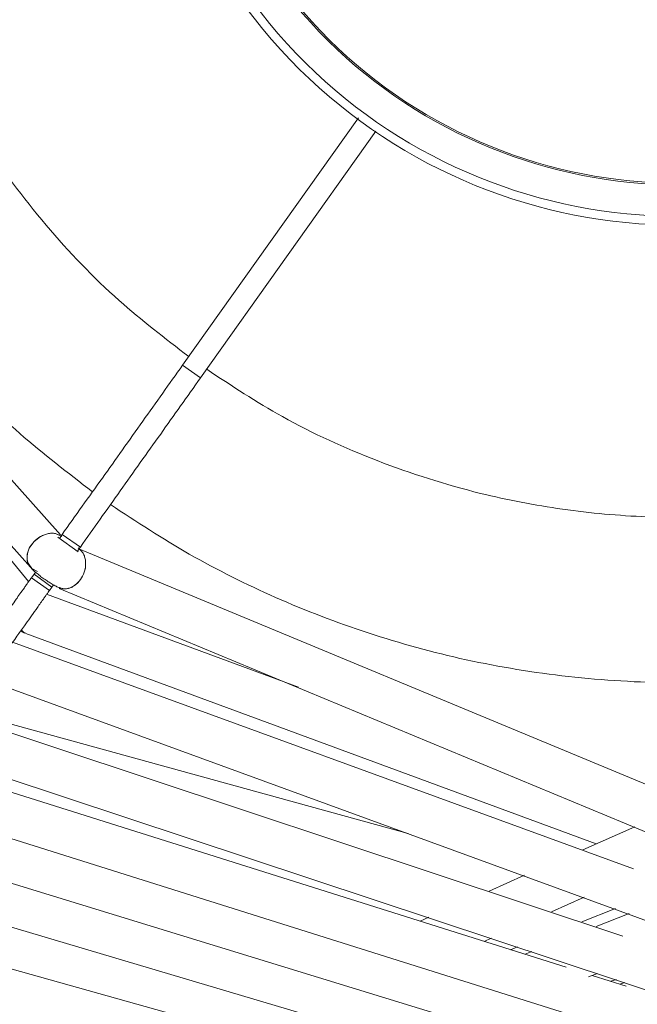
# Model space of a CAD drawing. Units: inches. Extents: x -66 to -12, y -37 to 232.
# Drawn here: x -39 to -33, y -17 to -8 of the extents above; entities that cross this region are included whole.
import ezdxf

# ---------------------------------------------------------------- set-up
doc = ezdxf.new("R2010")
doc.units = ezdxf.units.IN
doc.header["$MEASUREMENT"] = 0
doc.layers.add('Layer 1', color=7, linetype='Continuous')

msp = doc.modelspace()

# ---------------------------------------------------------------- linework, layer by layer
at = {"layer": 'Layer 1', "color": 251, "lineweight": 5}
for points in [[(-38.1259, -12.8796), (-42.1777, -8.3364)], [(-42.5077, -8.5778), (-38.4024, -13.1759)], [(-37.0034, -11.317), (-35.3853, -9.039)], [(-36.8384, -11.4342), (-35.2259, -9.164)], [(-37.0034, -11.317), (-36.8384, -11.4342)], [(-38.4214, -13.3085), (-39.991, -11.3963)], [(-38.1139, -12.8944), (-38.1666, -12.8677), (-38.2003, -12.8635), (-38.2368, -12.8663), (-38.2754, -12.8768), (-38.3119, -12.8937), (-38.3702, -12.9386), (-38.4158, -13.0004), (-38.4284, -13.0376), (-38.4347, -13.0734), (-38.434, -13.1085), (-38.4256, -13.1401), (-38.3919, -13.1878), (-38.34, -13.2159)], [(-38.1511, -12.9007), (-37.9644, -13.0341)], [(-38.1118, -12.8747), (-37.944, -12.9905)], [(-32.3288, -15.3443), (-37.9574, -13.0067)], [(-38.3709, -13.2411), (-38.3575, -13.2222)], [(-38.3947, -13.2727), (-38.3709, -13.2411)], [(-38.3947, -13.2727), (-38.2284, -13.3914)], [(-38.3709, -13.2411), (-38.2066, -13.3598)], [(-38.2284, -13.3914), (-38.2066, -13.3598)], [(-38.2066, -13.3598), (-38.1918, -13.338)], [(-38.1399, -13.371), (-32.4489, -15.7353)], [(-35.9357, -14.2787), (-38.2571, -13.4244)], [(-38.4965, -13.7634), (-38.4572, -13.7824)], [(-38.446, -13.7866), (-33.1958, -15.7213)], [(-32.8518, -15.9536), (-38.5681, -13.8666)], [(-38.7429, -14.2359), (-32.4278, -16.5398)], [(-32.9494, -16.5714), (-39.0518, -14.5475)], [(-34.9283, -15.6272), (-39.0181, -14.5019)], [(-39.2217, -14.9189), (-32.4159, -17.1737)], [(-33.4731, -16.8571), (-39.3733, -14.9989)], [(-39.5418, -15.371), (-32.4089, -17.618)], [(-32.8399, -15.5647), (-33.3201, -15.776)], [(-39.7847, -15.7149), (-32.962, -17.8069)], [(-33.8557, -16.0119), (-34.1821, -16.1572)], [(-40.0275, -16.0582), (-33.5489, -17.9817)], [(-33.6079, -16.3467), (-33.3067, -16.212)], [(-40.2704, -16.4015), (-34.6826, -17.969)], [(-34.7367, -16.398), (-34.8153, -16.4345)], [(-33.3271, -16.4387), (-33.0175, -16.3187)], [(-32.8918, -16.3643), (-33.1958, -16.4822)], [(-34.2277, -16.6198), (-34.1624, -16.5903)], [(-33.9834, -16.697), (-33.9188, -16.6697)], [(-33.7883, -16.7125), (-33.8508, -16.7377)], [(-33.2667, -16.9469), (-33.1846, -16.9139)], [(-32.9192, -17.0305), (-33.2323, -16.9329)], [(-33.0624, -16.9855), (-33.0105, -16.9715)], [(-32.9333, -16.9968), (-32.9796, -17.0143)]]:
    msp.add_lwpolyline(points, dxfattribs=at)
for points, knots in [([(-28.444, -2.0971), (-30.0811, 0.1079), (-33.193, 0.5684), (-35.3965, -1.0694), (-37.5973, -2.7057), (-38.0592, -5.819), (-36.4228, -8.0212), (-34.7872, -10.2247), (-31.6739, -10.6859), (-29.4704, -9.0496), (-27.2668, -7.4132), (-26.8091, -4.2992), (-28.444, -2.0971)], [0, 0, 0, 0, 1, 1, 1, 2, 2, 2, 3, 3, 3, 4, 4, 4, 4]), ([(-28.5093, -2.1462), (-30.1176, 0.0222), (-33.1797, 0.4757), (-35.3481, -1.134), (-37.5144, -2.7443), (-37.9665, -5.805), (-36.3576, -7.9741), (-34.7486, -10.1419), (-31.6858, -10.5932), (-29.5195, -8.9836), (-27.3518, -7.3753), (-26.8997, -4.3147), (-28.5093, -2.1462)], [0, 0, 0, 0, 1, 1, 1, 2, 2, 2, 3, 3, 3, 4, 4, 4, 4]), ([(-28.7431, -2.3196), (-30.2566, -0.2825), (-33.1361, 0.1444), (-35.1733, -1.3677), (-37.2119, -2.8833), (-37.638, -5.7608), (-36.1231, -7.8), (-34.611, -9.8379), (-31.7315, -10.2647), (-29.6915, -8.7498), (-27.6543, -7.237), (-27.2303, -4.3575), (-28.7431, -2.3196)], [0, 0, 0, 0, 1, 1, 1, 2, 2, 2, 3, 3, 3, 4, 4, 4, 4]), ([(-28.7536, -2.3266), (-30.2629, -0.2958), (-33.134, 0.1275), (-35.1649, -1.3804), (-37.1978, -2.8889), (-37.6225, -5.7594), (-36.1119, -7.793), (-34.6047, -9.8246), (-31.7336, -10.2465), (-29.7013, -8.74), (-27.6691, -7.2307), (-27.2451, -4.3596), (-28.7536, -2.3266)], [0, 0, 0, 0, 1, 1, 1, 2, 2, 2, 3, 3, 3, 4, 4, 4, 4]), ([(-41.2202, -2.4109), (-41.3017, -2.7127), (-41.3831, -3.0174), (-41.4449, -3.3235), (-41.5066, -3.638), (-41.5502, -3.9545), (-41.5775, -4.2733), (-41.6042, -4.5976), (-41.6133, -4.9219), (-41.6077, -5.2448), (-41.6028, -5.5712), (-41.5775, -5.8984), (-41.5368, -6.2213), (-41.4947, -6.5463), (-41.4357, -6.8678), (-41.3613, -7.1872), (-41.2855, -7.5052), (-41.1921, -7.8183), (-41.0833, -8.1244), (-40.9752, -8.4304), (-40.8531, -8.7288), (-40.7113, -9.0208), (-40.5758, -9.3065), (-40.4242, -9.5873), (-40.2564, -9.8597), (-40.0928, -10.125), (-39.9152, -10.3834), (-39.7278, -10.6312), (-39.5418, -10.8733), (-39.3445, -11.1057), (-39.1367, -11.3296), (-38.936, -11.5451), (-38.7233, -11.7522), (-38.5014, -11.9467), (-38.2852, -12.1334), (-38.0592, -12.3068), (-37.8324, -12.4823)], [0, 0, 0, 0, 1, 1, 1, 2, 2, 2, 3, 3, 3, 4, 4, 4, 5, 5, 5, 6, 6, 6, 7, 7, 7, 8, 8, 8, 9, 9, 9, 10, 10, 10, 11, 11, 11, 12, 12, 12, 12]), ([(-36.9472, -11.237), (-37.1662, -11.0692), (-37.3825, -10.9028), (-37.5867, -10.7224), (-37.8268, -10.5097), (-38.0493, -10.2752), (-38.2585, -10.0281), (-38.4726, -9.7747), (-38.6727, -9.5094), (-38.8545, -9.23), (-38.9942, -9.0166), (-39.1227, -8.7934), (-39.2392, -8.5666), (-39.3593, -8.335), (-39.466, -8.0984), (-39.5614, -7.8569), (-39.6562, -7.6112), (-39.7397, -7.3627), (-39.8099, -7.1086), (-39.8801, -6.8545), (-39.9384, -6.5975), (-39.9819, -6.3357), (-40.0261, -6.0746), (-40.0556, -5.8141), (-40.0732, -5.5502), (-40.0893, -5.2883), (-40.0942, -5.0237), (-40.0837, -4.7611), (-40.0732, -4.5035), (-40.0486, -4.2438), (-40.0135, -3.9861), (-39.9798, -3.732), (-39.937, -3.4786), (-39.8675, -3.2322), (-39.8345, -3.1101), (-39.7938, -2.9907), (-39.7552, -2.8707)], [0, 0, 0, 0, 1, 1, 1, 2, 2, 2, 3, 3, 3, 4, 4, 4, 5, 5, 5, 6, 6, 6, 7, 7, 7, 8, 8, 8, 9, 9, 9, 10, 10, 10, 11, 11, 11, 12, 12, 12, 12]), ([(-38.1118, -12.8747), (-37.9897, -12.702), (-37.8668, -12.53), (-37.7419, -12.3552), (-37.6197, -12.1847), (-37.4948, -12.0085), (-37.3698, -11.8316), (-37.2477, -11.661), (-37.1255, -11.4876), (-37.0034, -11.317)], [0, 0, 0, 0, 1, 1, 1, 2, 2, 2, 3, 3, 3, 3]), ([(-27.9597, -11.2545), (-28.0587, -11.3331), (-28.1597, -11.4097), (-28.2643, -11.482), (-28.4742, -11.6287), (-28.6989, -11.7522), (-28.9277, -11.8667), (-29.1587, -11.9853), (-29.3952, -12.0927), (-29.6367, -12.1882), (-29.881, -12.285), (-30.1302, -12.3672), (-30.3843, -12.4374), (-30.6371, -12.5083), (-30.8961, -12.5658), (-31.1558, -12.6115), (-31.417, -12.6536), (-31.6788, -12.6845), (-31.9435, -12.7013), (-32.2046, -12.7182), (-32.4678, -12.721), (-32.7304, -12.7125), (-32.9901, -12.7013), (-33.2477, -12.6789), (-33.5061, -12.6409), (-33.7602, -12.6065), (-34.0115, -12.5574), (-34.2607, -12.4963), (-34.5829, -12.417), (-34.8988, -12.3145), (-35.2119, -12.1952), (-35.511, -12.0787), (-35.8044, -11.9467), (-36.0845, -11.7901), (-36.3239, -11.6561), (-36.5527, -11.5065), (-36.7816, -11.3549)], [0, 0, 0, 0, 1, 1, 1, 2, 2, 2, 3, 3, 3, 4, 4, 4, 5, 5, 5, 6, 6, 6, 7, 7, 7, 8, 8, 8, 9, 9, 9, 10, 10, 10, 11, 11, 11, 12, 12, 12, 12]), ([(-37.944, -12.9905), (-37.824, -12.8207), (-37.7012, -12.6473), (-37.5769, -12.4732), (-37.4555, -12.3012), (-37.3312, -12.125), (-37.2049, -11.9502), (-37.0827, -11.7768), (-36.9613, -11.6055), (-36.8384, -11.4342)], [0, 0, 0, 0, 1, 1, 1, 2, 2, 2, 3, 3, 3, 3]), ([(-37.6661, -12.6002), (-37.4274, -12.7568), (-37.1887, -12.9133), (-36.9416, -13.0551), (-36.6847, -13.2018), (-36.4193, -13.3324), (-36.1484, -13.4538), (-35.8697, -13.576), (-35.5861, -13.6855), (-35.2961, -13.7789), (-34.9992, -13.8785), (-34.6981, -13.9593), (-34.3934, -14.0281), (-34.0831, -14.0941), (-33.7686, -14.1467), (-33.4513, -14.1818), (-33.1312, -14.2169), (-32.8076, -14.2373), (-32.484, -14.2394), (-32.1583, -14.2408), (-31.8339, -14.2253), (-31.5075, -14.1923), (-31.1832, -14.1579), (-30.8589, -14.1081), (-30.5381, -14.0414), (-30.2194, -13.9733), (-29.9021, -13.8898), (-29.5918, -13.7866), (-29.2843, -13.6869), (-28.9818, -13.5718), (-28.6848, -13.4384), (-28.3921, -13.3085), (-28.1078, -13.1632), (-27.8319, -13.0011), (-27.5609, -12.8424), (-27.3033, -12.6669), (-27.0436, -12.49)], [0, 0, 0, 0, 1, 1, 1, 2, 2, 2, 3, 3, 3, 4, 4, 4, 5, 5, 5, 6, 6, 6, 7, 7, 7, 8, 8, 8, 9, 9, 9, 10, 10, 10, 11, 11, 11, 12, 12, 12, 12]), ([(-38.4003, -13.1745), (-38.4116, -13.1639), (-38.42, -13.1534), (-38.427, -13.1408), (-38.4312, -13.1295), (-38.4333, -13.1197), (-38.434, -13.1099), (-38.4354, -13.0951), (-38.4354, -13.086), (-38.4347, -13.0748), (-38.434, -13.0614), (-38.4319, -13.0488), (-38.4284, -13.0376), (-38.4242, -13.0242), (-38.42, -13.013), (-38.4158, -13.0011), (-38.4024, -12.98), (-38.3884, -12.9589), (-38.3702, -12.94), (-38.3533, -12.9203), (-38.3329, -12.9063), (-38.3105, -12.893), (-38.3014, -12.8887), (-38.288, -12.8817), (-38.2754, -12.8775), (-38.2627, -12.8726), (-38.2501, -12.8691), (-38.2382, -12.8663), (-38.2248, -12.8642), (-38.2115, -12.8621), (-38.2003, -12.8642), (-38.1876, -12.8642), (-38.1764, -12.8642), (-38.1666, -12.8691), (-38.1469, -12.874), (-38.1294, -12.8845), (-38.1139, -12.8944)], [0, 0, 0, 0, 1, 1, 1, 2, 2, 2, 3, 3, 3, 4, 4, 4, 5, 5, 5, 6, 6, 6, 7, 7, 7, 8, 8, 8, 9, 9, 9, 10, 10, 10, 11, 11, 11, 12, 12, 12, 12]), ([(-38.1364, -12.9112), (-38.1364, -12.9112), (-38.1364, -12.9098), (-38.1343, -12.9084), (-38.1343, -12.9063), (-38.1294, -12.9007), (-38.1252, -12.8944), (-38.1209, -12.8894), (-38.1167, -12.8817), (-38.1118, -12.8747)], [0, 0, 0, 0, 1, 1, 1, 2, 2, 2, 3, 3, 3, 3]), ([(-38.1371, -13.3633), (-38.1224, -13.3689), (-38.1104, -13.3745), (-38.0957, -13.3745), (-38.0851, -13.3759), (-38.0746, -13.3745), (-38.062, -13.3724), (-38.0507, -13.3703), (-38.0409, -13.3661), (-38.029, -13.3626), (-38.0185, -13.357), (-38.0072, -13.3507), (-37.9967, -13.3415), (-37.9876, -13.3352), (-37.977, -13.3268), (-37.9672, -13.3177), (-37.9518, -13.3008), (-37.9356, -13.2805), (-37.9251, -13.2587), (-37.9118, -13.2348), (-37.9047, -13.211), (-37.8984, -13.1864), (-37.897, -13.1723), (-37.8956, -13.1597), (-37.8956, -13.1457), (-37.8956, -13.133), (-37.8956, -13.119), (-37.8984, -13.1078), (-37.9012, -13.093), (-37.9047, -13.0825), (-37.9075, -13.072), (-37.9118, -13.0607), (-37.9188, -13.0488), (-37.9237, -13.0411), (-37.9342, -13.0235), (-37.9518, -13.0116), (-37.9658, -12.9983)], [0, 0, 0, 0, 1, 1, 1, 2, 2, 2, 3, 3, 3, 4, 4, 4, 5, 5, 5, 6, 6, 6, 7, 7, 7, 8, 8, 8, 9, 9, 9, 10, 10, 10, 11, 11, 11, 12, 12, 12, 12]), ([(-37.9658, -12.9983), (-37.9518, -13.0116), (-37.9356, -13.0235), (-37.9237, -13.0411), (-37.9188, -13.0495), (-37.9118, -13.06), (-37.9075, -13.0713), (-37.904, -13.0832), (-37.8998, -13.0937), (-37.8984, -13.1078), (-37.897, -13.1197), (-37.8956, -13.133), (-37.8956, -13.1457), (-37.8956, -13.1597), (-37.897, -13.1716), (-37.8998, -13.1871), (-37.9047, -13.2103), (-37.9118, -13.2348), (-37.9251, -13.258), (-37.9356, -13.2805), (-37.9518, -13.3015), (-37.9672, -13.3184), (-37.977, -13.3268), (-37.9862, -13.3352), (-37.9981, -13.3436), (-38.0086, -13.35), (-38.0185, -13.3584), (-38.0276, -13.3619), (-38.0409, -13.3661), (-38.0507, -13.371), (-38.062, -13.3731), (-38.0746, -13.3752), (-38.0851, -13.3759), (-38.0957, -13.3752), (-38.1104, -13.3738), (-38.1224, -13.3696), (-38.1364, -13.3633)], [0, 0, 0, 0, 1, 1, 1, 2, 2, 2, 3, 3, 3, 4, 4, 4, 5, 5, 5, 6, 6, 6, 7, 7, 7, 8, 8, 8, 9, 9, 9, 10, 10, 10, 11, 11, 11, 12, 12, 12, 12]), ([(-37.97, -13.0263), (-37.97, -13.0263), (-37.97, -13.0263), (-37.9686, -13.0249), (-37.9672, -13.0235), (-37.9644, -13.0186), (-37.9595, -13.0123), (-37.9567, -13.0067), (-37.9518, -12.9983), (-37.944, -12.9905)], [0, 0, 0, 0, 1, 1, 1, 2, 2, 2, 3, 3, 3, 3]), ([(-38.4024, -13.1766), (-38.3954, -13.185), (-38.3884, -13.1948), (-38.38, -13.2018), (-38.3702, -13.2103), (-38.361, -13.2187), (-38.3505, -13.2292), (-38.34, -13.2362), (-38.328, -13.2461), (-38.3154, -13.2566), (-38.3049, -13.2657), (-38.2922, -13.2748), (-38.2796, -13.2826), (-38.2656, -13.2931), (-38.2529, -13.3008), (-38.2396, -13.3092), (-38.2284, -13.317), (-38.2143, -13.324), (-38.2031, -13.3324), (-38.1918, -13.338), (-38.1778, -13.3457), (-38.168, -13.3521), (-38.1575, -13.357), (-38.1483, -13.3619), (-38.1378, -13.3654)], [0, 0, 0, 0, 1, 1, 1, 2, 2, 2, 3, 3, 3, 4, 4, 4, 5, 5, 5, 6, 6, 6, 7, 7, 7, 8, 8, 8, 8]), ([(-38.7899, -13.8294), (-38.7899, -13.8294), (-38.7892, -13.828), (-38.7878, -13.8266), (-38.7864, -13.8252), (-38.7829, -13.8196), (-38.7794, -13.8133), (-38.7724, -13.8041), (-38.7633, -13.7908), (-38.7527, -13.7775), (-38.7457, -13.7669), (-38.7373, -13.755), (-38.7289, -13.7431), (-38.6952, -13.6967), (-38.6587, -13.649), (-38.625, -13.5992), (-38.5962, -13.557), (-38.5646, -13.5149), (-38.5358, -13.4714), (-38.5239, -13.456), (-38.5127, -13.4384), (-38.5014, -13.4216), (-38.4881, -13.4033), (-38.4747, -13.3858), (-38.46, -13.3647), (-38.4544, -13.3563), (-38.4467, -13.3464), (-38.4396, -13.3366), (-38.434, -13.3289), (-38.4284, -13.3184), (-38.4214, -13.3113), (-38.4172, -13.3029), (-38.4095, -13.2959), (-38.4053, -13.2889), (-38.4003, -13.2819), (-38.3975, -13.2783), (-38.3947, -13.2727)], [0, 0, 0, 0, 1, 1, 1, 2, 2, 2, 3, 3, 3, 4, 4, 4, 5, 5, 5, 6, 6, 6, 7, 7, 7, 8, 8, 8, 9, 9, 9, 10, 10, 10, 11, 11, 11, 12, 12, 12, 12]), ([(-38.6243, -13.9473), (-38.6236, -13.9473), (-38.6236, -13.9466), (-38.6222, -13.9438), (-38.6208, -13.9396), (-38.618, -13.9361), (-38.6137, -13.9319), (-38.6032, -13.9158), (-38.5871, -13.8933), (-38.5709, -13.8722), (-38.5548, -13.8526), (-38.5421, -13.8315), (-38.5281, -13.8112), (-38.507, -13.7796), (-38.4832, -13.748), (-38.46, -13.7157), (-38.4242, -13.6665), (-38.3891, -13.616), (-38.3526, -13.5648), (-38.3442, -13.5521), (-38.3358, -13.5416), (-38.3266, -13.5269), (-38.3154, -13.5114), (-38.3063, -13.4974), (-38.2957, -13.4819), (-38.2866, -13.4742), (-38.281, -13.4637), (-38.2754, -13.456), (-38.2684, -13.4468), (-38.2627, -13.4356), (-38.2571, -13.4293), (-38.2501, -13.4209), (-38.2452, -13.4138), (-38.2396, -13.4068), (-38.2368, -13.3998), (-38.2326, -13.3949), (-38.2284, -13.3914)], [0, 0, 0, 0, 1, 1, 1, 2, 2, 2, 3, 3, 3, 4, 4, 4, 5, 5, 5, 6, 6, 6, 7, 7, 7, 8, 8, 8, 9, 9, 9, 10, 10, 10, 11, 11, 11, 12, 12, 12, 12]), ([(-38.4453, -13.7831), (-38.4516, -13.7817), (-38.46, -13.7796), (-38.4656, -13.7768), (-38.4747, -13.7718), (-38.4804, -13.7613), (-38.4881, -13.7508)], [0, 0, 0, 0, 1, 1, 1, 2, 2, 2, 2]), ([(-38.4881, -13.7508), (-38.4818, -13.762), (-38.4747, -13.7718), (-38.4656, -13.7768), (-38.46, -13.7803), (-38.4516, -13.7824), (-38.4453, -13.7845)], [0, 0, 0, 0, 1, 1, 1, 2, 2, 2, 2])]:
    msp.add_open_spline(points, degree=3, knots=knots, dxfattribs=at)

doc.saveas('drawing.dxf')
